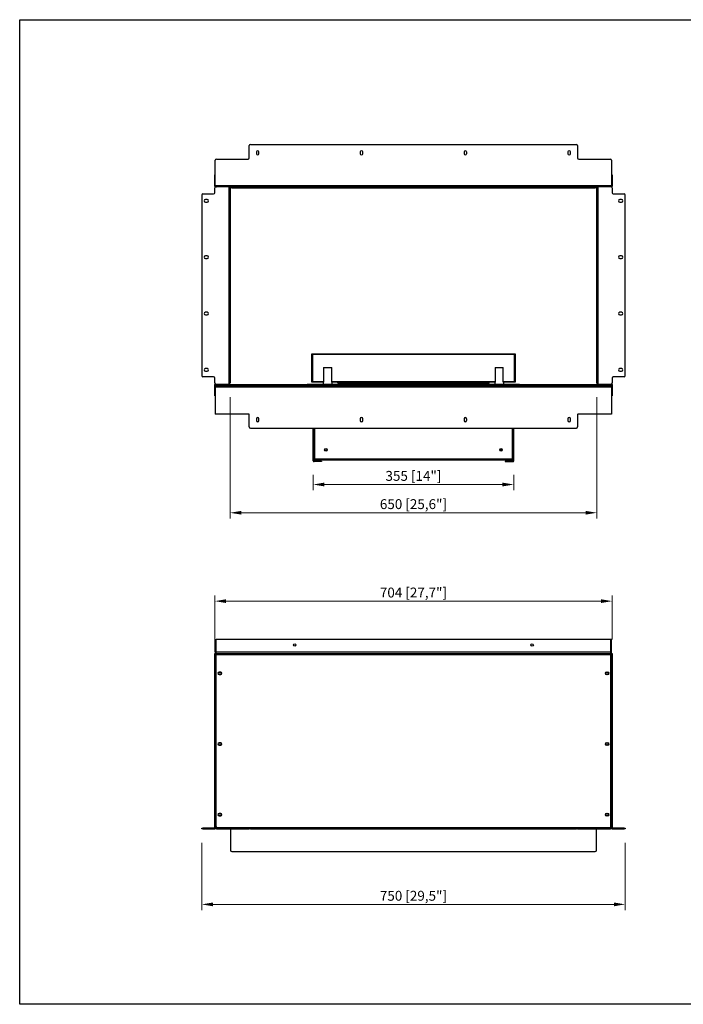
# Model space of a CAD drawing. Units: millimetres. Extents: x 149 to 2500, y 145 to 1889.
# Drawn here: x 149 to 1325, y 145 to 1889 of the extents above; entities that cross this region are included whole.
import ezdxf

# ---------------------------------------------------------------- set-up
doc = ezdxf.new("R2010")
doc.units = ezdxf.units.MM
doc.layers.add('PLA_wymiar', color=1, linetype='Continuous', lineweight=0)
doc.styles.add('Tekst_wymiaru (PLA_colour)', font='calibril.ttf')
doc.dimstyles.new('PLANIKA_colour', dxfattribs={"dimscale": 10, "dimtxt": 3.5, "dimasz": 2.5, "dimexe": 3.175, "dimexo": 0, "dimgap": 0.762, "dimtad": 1, "dimdec": 0, "dimrnd": 1e-08, "dimtxsty": 'Tekst_wymiaru (PLA_colour)', "dimcen": 0.09, "dimdle": 10, "dimclrd": 256, "dimclre": 256, "dimclrt": 256, "dimadec": 1, "dimazin": 2, "dimtfac": 0.8, "dimtdec": 0, "dimtmove": 0, "dimatfit": 3, "dimfxl": 0, "dimtolj": 1, "dimlwd": -1, "dimlwe": -1, "dimarcsym": 0})

# ---------------------------------------------------------------- blocks, each defined once
blk = doc.blocks.new('*D67')
at = {"layer": 'Defpoints', "color": 0, "ltscale": 0.5, "transparency": 16777216}
for p in [(669.1, 1107.7), (1024.5, 1107.7), (1024.5, 1065.5)]:
    blk.add_point(p, dxfattribs=at)
at = {"layer": 'PLA_wymiar', "ltscale": 0.5, "transparency": 16777216}
for p, q in [((669.1, 1082.7), (669.1, 1055.5)), ((1024.5, 1082.7), (1024.5, 1055.5)), ((689.1, 1065.5), (1004.5, 1065.5))]:
    blk.add_line(p, q, dxfattribs=at)
for points in [[(689.1, 1068.9), (689.1, 1062.2), (669.1, 1065.5)], [(1004.5, 1068.9), (1004.5, 1062.2), (1024.5, 1065.5)]]:
    blk.add_solid(points, dxfattribs=at)
at = {"layer": 'PLA_wymiar', "lineweight": 0, "ltscale": 0.5, "transparency": 16777216, "insert": (846.8, 1080.8), "char_height": 17.5, "attachment_point": 5, "style": 'Tekst_wymiaru (PLA_colour)'}
blk.add_mtext('\\A1;355 [14"]', dxfattribs=at)
blk = doc.blocks.new('*D57')
at = {"layer": 'Defpoints', "color": 0, "ltscale": 0.5, "transparency": 16777216}
for p in [(521.9, 1245.5), (1171.8, 1245.5), (1171.8, 1015.5)]:
    blk.add_point(p, dxfattribs=at)
at = {"layer": 'PLA_wymiar', "ltscale": 0.5, "transparency": 16777216}
for p, q in [((521.9, 1220.5), (521.9, 1005.5)), ((1171.8, 1220.5), (1171.8, 1005.5)), ((541.9, 1015.5), (1151.8, 1015.5))]:
    blk.add_line(p, q, dxfattribs=at)
for points in [[(541.9, 1018.8), (541.9, 1012.2), (521.9, 1015.5)], [(1151.8, 1018.8), (1151.8, 1012.2), (1171.8, 1015.5)]]:
    blk.add_solid(points, dxfattribs=at)
at = {"layer": 'PLA_wymiar', "lineweight": 0, "ltscale": 0.5, "transparency": 16777216, "insert": (846.8, 1030.8), "char_height": 17.5, "attachment_point": 5, "style": 'Tekst_wymiaru (PLA_colour)'}
blk.add_mtext('\\A1;650 [25,6"]', dxfattribs=at)
blk = doc.blocks.new('*D58')
at = {"layer": 'Defpoints', "color": 0, "ltscale": 0.5, "transparency": 16777216}
for p in [(1198.8, 859), (494.9, 766.3), (1198.8, 766.3)]:
    blk.add_point(p, dxfattribs=at)
at = {"layer": 'PLA_wymiar', "ltscale": 0.5, "transparency": 16777216}
for p, q in [((494.9, 791.3), (494.9, 869)), ((514.9, 859), (1178.8, 859)), ((1198.8, 791.3), (1198.8, 869))]:
    blk.add_line(p, q, dxfattribs=at)
for points in [[(514.9, 862.3), (514.9, 855.6), (494.9, 859)], [(1178.8, 862.3), (1178.8, 855.6), (1198.8, 859)]]:
    blk.add_solid(points, dxfattribs=at)
at = {"layer": 'PLA_wymiar', "lineweight": 0, "ltscale": 0.5, "transparency": 16777216, "insert": (846.8, 874.2), "char_height": 17.5, "attachment_point": 5, "style": 'Tekst_wymiaru (PLA_colour)'}
blk.add_mtext('\\A1;704 [27,7"]', dxfattribs=at)
blk = doc.blocks.new('*D59')
at = {"layer": 'Defpoints', "color": 0, "ltscale": 0.5, "transparency": 16777216}
for p in [(471.8, 455.9), (1221.8, 455.9), (1221.8, 321.9)]:
    blk.add_point(p, dxfattribs=at)
at = {"layer": 'PLA_wymiar', "ltscale": 0.5, "transparency": 16777216}
for p, q in [((471.8, 430.9), (471.8, 311.9)), ((1221.8, 430.9), (1221.8, 311.9)), ((491.8, 321.9), (1201.8, 321.9))]:
    blk.add_line(p, q, dxfattribs=at)
for points in [[(491.8, 325.2), (491.8, 318.5), (471.8, 321.9)], [(1201.8, 325.2), (1201.8, 318.5), (1221.8, 321.9)]]:
    blk.add_solid(points, dxfattribs=at)
at = {"layer": 'PLA_wymiar', "lineweight": 0, "ltscale": 0.5, "transparency": 16777216, "insert": (846.8, 337.1), "char_height": 17.5, "attachment_point": 5, "style": 'Tekst_wymiaru (PLA_colour)'}
blk.add_mtext('\\A1;750 [29,5"]', dxfattribs=at)

msp = doc.modelspace()

# ---------------------------------------------------------------- linework, layer by layer
at = {"color": 7, "linetype": 'Continuous', "lineweight": 25}
for p, q in [((556, 1644), (556, 1666)), ((558, 1668), (1135.7, 1668)), ((1137.7, 1666), (1137.7, 1644)), ((495.9, 1594.9), (495.9, 1640)), ((497.9, 1642), (554, 1642)), ((568.7, 1654.5), (568.7, 1651.5)), ((573.2, 1651.5), (573.2, 1654.5)), ((752.6, 1654.5), (752.6, 1651.5)), ((757.1, 1651.5), (757.1, 1654.5)), ((936.5, 1654.5), (936.5, 1651.5)), ((941.1, 1651.5), (941.1, 1654.5)), ((1120.5, 1654.5), (1120.5, 1651.5)), ((1125, 1651.5), (1125, 1654.5)), ((1139.7, 1642), (1195.8, 1642)), ((1197.8, 1640), (1197.8, 1594.9)), ((494.9, 1614), (495.9, 1614)), ((494.9, 1612), (494.9, 1614)), ((494.9, 1593.9), (494.9, 1612)), ((495.9, 1612), (494.9, 1612)), ((1197.8, 1614), (1198.8, 1614)), ((1198.8, 1612), (1197.8, 1612)), ((1198.8, 1614), (1198.8, 1612)), ((1198.8, 1612), (1198.8, 1593.9)), ((495.9, 1593.9), (494.9, 1593.9)), ((494.9, 1582.4), (494.9, 1590.9)), ((495.9, 1593.9), (495.9, 1594.9)), ((495.9, 1594.9), (1197.8, 1594.9)), ((519.9, 1592.9), (496.9, 1592.9)), ((519.9, 1592.9), (519.9, 1243.5)), ((519.9, 1592.9), (522.9, 1592.9)), ((521.9, 1590.9), (521.9, 1245.5)), ((522.9, 1590.9), (522.9, 1592.9)), ((522.9, 1592.9), (524.9, 1592.9)), ((524.9, 1590.9), (522.9, 1590.9)), ((524.9, 1592.9), (524.9, 1590.9)), ((524.9, 1592.9), (1168.8, 1592.9)), ((524.9, 1590.9), (1168.8, 1590.9)), ((1168.8, 1590.9), (1168.8, 1592.9)), ((1168.8, 1592.9), (1170.8, 1592.9)), ((1170.8, 1590.9), (1168.8, 1590.9)), ((1170.8, 1592.9), (1170.8, 1590.9)), ((1170.8, 1592.9), (1173.8, 1592.9)), ((1171.8, 1245.5), (1171.8, 1590.9)), ((1173.8, 1243.5), (1173.8, 1592.9)), ((1196.8, 1592.9), (1173.8, 1592.9)), ((1197.8, 1594.9), (1197.8, 1593.9)), ((1197.8, 1593.9), (1198.8, 1593.9)), ((1198.8, 1590.9), (1198.8, 1582.4)), ((471.8, 1578.4), (471.8, 1258)), ((473.8, 1580.4), (492.9, 1580.4)), ((481.4, 1570.2), (478.4, 1570.2)), ((1200.8, 1580.4), (1219.8, 1580.4)), ((1215.3, 1570.2), (1212.3, 1570.2)), ((1221.8, 1258), (1221.8, 1578.4)), ((478.4, 1565.7), (481.4, 1565.7)), ((1212.3, 1565.7), (1215.3, 1565.7)), ((481.4, 1470.4), (478.4, 1470.4)), ((478.4, 1465.9), (481.4, 1465.9)), ((1215.3, 1470.4), (1212.3, 1470.4)), ((1212.3, 1465.9), (1215.3, 1465.9)), ((481.4, 1370.6), (478.4, 1370.6)), ((478.4, 1366.1), (481.4, 1366.1)), ((1215.3, 1370.6), (1212.3, 1370.6)), ((1212.3, 1366.1), (1215.3, 1366.1)), ((666.8, 1297), (667.8, 1296)), ((666.8, 1297), (1026.8, 1297)), ((666.8, 1247), (666.8, 1297)), ((1025.8, 1296), (667.8, 1296)), ((667.8, 1296), (667.8, 1248)), ((1025.8, 1296), (1026.8, 1297)), ((1025.8, 1248), (1025.8, 1296)), ((1026.8, 1297), (1026.8, 1247)), ((492.9, 1256), (473.8, 1256)), ((481.4, 1270.8), (478.4, 1270.8)), ((478.4, 1266.3), (481.4, 1266.3)), ((687.7, 1273), (687.7, 1247)), ((687.7, 1273), (702, 1273)), ((702, 1247), (702, 1273)), ((991.7, 1273), (991.7, 1247)), ((991.7, 1273), (1006, 1273)), ((1006, 1247), (1006, 1273)), ((1219.8, 1256), (1200.8, 1256)), ((1215.3, 1270.8), (1212.3, 1270.8)), ((1212.3, 1266.3), (1215.3, 1266.3)), ((494.9, 1245.5), (494.9, 1254)), ((495.9, 1242.5), (494.9, 1242.5)), ((494.9, 1224.5), (494.9, 1242.5)), ((495.9, 1240.5), (495.9, 1242.5)), ((495.9, 1242.5), (1197.8, 1242.5)), ((495.9, 1238.5), (495.9, 1240.5)), ((495.9, 1240.5), (1197.8, 1240.5)), ((495.9, 1238.5), (495.9, 1190.4)), ((495.9, 1238.5), (497.1, 1238.5)), ((496.9, 1243.5), (519.9, 1243.5)), ((497.1, 1238.5), (1196.6, 1238.5)), ((497.9, 1240.4), (497.9, 1240.5)), ((658.8, 1243), (1034.8, 1243)), ((666.8, 1247), (667.8, 1248)), ((686.9, 1247), (666.8, 1247)), ((667.8, 1248), (687.7, 1248)), ((686.8, 1247), (686.8, 1243)), ((687.7, 1247), (686.9, 1247)), ((702, 1248), (991.7, 1248)), ((702.8, 1247), (702, 1247)), ((702.8, 1243), (702.8, 1247)), ((990.9, 1247), (702.8, 1247)), ((714.3, 1245), (714.3, 1243)), ((714.8, 1245), (714.3, 1245)), ((714.8, 1245), (714.8, 1246.5)), ((714.8, 1246.5), (715.1, 1246.5)), ((714.8, 1245), (715.6, 1245)), ((715.6, 1245), (978.1, 1245)), ((730.3, 1243), (730.3, 1245)), ((734.3, 1243), (734.3, 1245)), ((736.3, 1243), (736.3, 1245)), ((957.3, 1243), (957.3, 1245)), ((959.3, 1243), (959.3, 1245)), ((963.3, 1245), (963.3, 1243)), ((978.1, 1245), (978.8, 1245)), ((978.6, 1246.5), (978.8, 1246.5)), ((978.8, 1245), (978.8, 1246.5)), ((978.8, 1245), (979.3, 1245)), ((979.3, 1245), (979.3, 1243)), ((990.8, 1247), (990.8, 1243)), ((991.7, 1247), (990.9, 1247)), ((1006, 1248), (1025.8, 1248)), ((1006.8, 1247), (1006, 1247)), ((1006.8, 1243), (1006.8, 1247)), ((1026.8, 1247), (1006.8, 1247)), ((1025.8, 1248), (1026.8, 1247)), ((1173.8, 1243.5), (1196.8, 1243.5)), ((1195.8, 1240.4), (1195.8, 1240.5)), ((1197.8, 1238.5), (1196.6, 1238.5)), ((1197.8, 1242.5), (1198.8, 1242.5)), ((1197.8, 1240.5), (1197.8, 1242.5)), ((1197.8, 1240.5), (1197.8, 1238.5)), ((1197.8, 1238.5), (1197.8, 1190.4)), ((1198.8, 1254), (1198.8, 1245.5)), ((1198.8, 1242.5), (1198.8, 1224.5)), ((494.9, 1224.5), (495.9, 1224.5)), ((494.9, 1222.5), (494.9, 1224.5)), ((495.9, 1222.5), (494.9, 1222.5)), ((1197.8, 1224.5), (1198.8, 1224.5)), ((1198.8, 1222.5), (1197.8, 1222.5)), ((1198.8, 1224.5), (1198.8, 1222.5)), ((555, 1190.4), (495.9, 1190.4)), ((556, 1167.4), (556, 1189.4)), ((1137.7, 1189.4), (1137.7, 1167.4)), ((1197.8, 1190.4), (1138.7, 1190.4)), ((568.7, 1181.9), (568.7, 1178.9)), ((573.2, 1178.9), (573.2, 1181.9)), ((752.6, 1181.9), (752.6, 1178.9)), ((757.1, 1178.9), (757.1, 1181.9)), ((936.5, 1181.9), (936.5, 1178.9)), ((941.1, 1178.9), (941.1, 1181.9)), ((1120.5, 1181.9), (1120.5, 1178.9)), ((1125, 1178.9), (1125, 1181.9)), ((558, 1165.4), (1135.7, 1165.4)), ((669.1, 1107.7), (669.1, 1166)), ((669.8, 1107.7), (669.8, 1166)), ((671.5, 1166), (671.5, 1110.8)), ((1022.1, 1110.8), (1022.1, 1166)), ((1023.8, 1107.7), (1023.8, 1166)), ((1024.5, 1107.7), (1024.5, 1166)), ((1001.5, 1125.4), (1001.5, 1128.7)), ((669.8, 1107.7), (669.1, 1107.7)), ((669.8, 1110.8), (670.5, 1110.8)), ((670.5, 1111), (670.5, 1110.8)), ((670.8, 1106.7), (670.8, 1106)), ((682.1, 1106.7), (670.8, 1106.7)), ((682.1, 1106), (670.8, 1106)), ((671.5, 1110.8), (1022.1, 1110.8)), ((671.5, 1109.1), (671.5, 1110.8)), ((671.5, 1109.1), (1022.1, 1109.1)), ((682.1, 1106), (682.1, 1106.7)), ((682.1, 1106.7), (684.1, 1106.7)), ((684.1, 1106), (682.1, 1106)), ((684.1, 1106.7), (684.1, 1106)), ((1009.5, 1106.7), (1009.5, 1106)), ((1011.5, 1106.7), (1009.5, 1106.7)), ((1009.5, 1106), (1011.5, 1106)), ((1011.5, 1106), (1011.5, 1106.7)), ((1011.5, 1106.7), (1022.8, 1106.7)), ((1011.5, 1106), (1022.8, 1106)), ((1022.1, 1110.8), (1022.1, 1109.1)), ((1022.8, 1106.7), (1022.8, 1106)), ((1023.1, 1110.8), (1023.1, 1111)), ((1023.8, 1110.8), (1023.1, 1110.8)), ((1023.8, 1107.7), (1024.5, 1107.7)), ((495.9, 768.3), (495.9, 791.3)), ((495.9, 791.3), (496.9, 791.3)), ((496.9, 768.3), (496.9, 791.3)), ((497.2, 768.3), (497.2, 791.3)), ((1196.5, 791.3), (497.2, 791.3)), ((1196.5, 768.3), (1196.5, 791.3)), ((1197.8, 791.3), (1196.8, 791.3)), ((1196.8, 768.3), (1196.8, 791.3)), ((1197.8, 768.3), (1197.8, 791.3)), ((495.9, 768.3), (496.9, 768.3)), ((1196.5, 768.3), (497.2, 768.3)), ((1197.8, 768.3), (1196.8, 768.3)), ((494.9, 765.3), (494.9, 766.3)), ((494.9, 766.3), (495.9, 766.3)), ((495.9, 765.3), (494.9, 765.3)), ((494.9, 765.2), (495.9, 765.2)), ((494.9, 763.2), (494.9, 765.2)), ((495.9, 763.2), (494.9, 763.2)), ((494.9, 459), (494.9, 763.2)), ((495.9, 457.4), (495.9, 766.3)), ((496.9, 766.3), (495.9, 766.3)), ((497.4, 766.3), (496.9, 766.3)), ((497.4, 766.3), (1196.3, 766.3)), ((497.4, 764.6), (497.4, 766.3)), ((497.4, 764.6), (1196.3, 764.6)), ((497.4, 459.9), (497.4, 764.6)), ((1196.3, 764.6), (1196.3, 766.3)), ((1196.3, 766.3), (1196.8, 766.3)), ((1196.3, 459.9), (1196.3, 764.6)), ((1196.8, 766.3), (1197.8, 766.3)), ((1197.8, 766.3), (1198.8, 766.3)), ((1197.8, 766.3), (1197.8, 457.4)), ((1198.8, 765.3), (1197.8, 765.3)), ((1197.8, 765.2), (1198.8, 765.2)), ((1198.8, 763.2), (1197.8, 763.2)), ((1198.8, 766.3), (1198.8, 765.3)), ((1198.8, 765.2), (1198.8, 763.2)), ((1198.8, 763.2), (1198.8, 459)), ((505.4, 733.3), (502.4, 733.3)), ((1188.3, 733.3), (1191.3, 733.3)), ((502.4, 729.1), (505.4, 729.1)), ((1191.3, 729.1), (1188.3, 729.1)), ((505.4, 608.2), (502.4, 608.2)), ((502.4, 603.9), (505.4, 603.9)), ((1188.3, 608.2), (1191.3, 608.2)), ((1191.3, 603.9), (1188.3, 603.9)), ((505.4, 483), (502.4, 483)), ((502.4, 478.8), (505.4, 478.8)), ((1188.3, 483), (1191.3, 483)), ((1191.3, 478.8), (1188.3, 478.8)), ((471.8, 455.9), (471.8, 456.9)), ((471.8, 456.9), (473.8, 456.9)), ((473.8, 455.9), (471.8, 455.9)), ((473.8, 456.9), (473.8, 455.9)), ((492.9, 456.9), (473.8, 456.9)), ((473.8, 455.9), (492.9, 455.9)), ((492.9, 456.9), (492.9, 455.9)), ((494.9, 456.9), (492.9, 456.9)), ((492.9, 455.9), (494.9, 455.9)), ((494.9, 459), (495.9, 459)), ((494.9, 457), (494.9, 459)), ((495.9, 457), (494.9, 457)), ((494.9, 455.9), (494.9, 456.9)), ((494.9, 456.9), (495.9, 456.9)), ((495.9, 455.9), (494.9, 455.9)), ((495.9, 457.4), (495.9, 457)), ((497.9, 457.4), (495.9, 457.4)), ((495.9, 457), (496.3, 457)), ((495.9, 457), (495.9, 456.9)), ((495.9, 455.9), (495.9, 456.9)), ((495.9, 456.9), (497.9, 456.9)), ((497.9, 455.9), (495.9, 455.9)), ((497.9, 457.4), (508.9, 457.4)), ((497.9, 456.9), (497.9, 455.9)), ((554, 456.9), (497.9, 456.9)), ((497.9, 455.9), (554, 455.9)), ((499.4, 457.9), (1194.3, 457.9)), ((522.9, 455.9), (522.9, 417.8)), ((554, 456.9), (554, 455.9)), ((556, 456.9), (554, 456.9)), ((554, 455.9), (556, 455.9)), ((556, 455.9), (556, 456.9)), ((556, 456.9), (558, 456.9)), ((558, 455.9), (556, 455.9)), ((558, 456.9), (558, 455.9)), ((558, 456.9), (1135.7, 456.9)), ((558, 455.9), (1135.7, 455.9)), ((1135.7, 455.9), (1135.7, 456.9)), ((1135.7, 456.9), (1137.7, 456.9)), ((1137.7, 455.9), (1135.7, 455.9)), ((1137.7, 456.9), (1137.7, 455.9)), ((1139.7, 456.9), (1137.7, 456.9)), ((1137.7, 455.9), (1139.7, 455.9)), ((1139.7, 456.9), (1139.7, 455.9)), ((1195.8, 456.9), (1139.7, 456.9)), ((1139.7, 455.9), (1195.8, 455.9)), ((1170.8, 417.8), (1170.8, 455.9)), ((1184.8, 457.4), (1195.8, 457.4)), ((1197.8, 457.4), (1195.8, 457.4)), ((1195.8, 455.9), (1195.8, 456.9)), ((1195.8, 456.9), (1197.8, 456.9)), ((1197.8, 455.9), (1195.8, 455.9)), ((1197.3, 457), (1197.8, 457)), ((1197.8, 459), (1198.8, 459)), ((1197.8, 457), (1197.8, 457.4)), ((1198.8, 457), (1197.8, 457)), ((1197.8, 456.9), (1197.8, 457)), ((1197.8, 456.9), (1198.8, 456.9)), ((1197.8, 456.9), (1197.8, 455.9)), ((1198.8, 455.9), (1197.8, 455.9)), ((1198.8, 459), (1198.8, 457)), ((1198.8, 456.9), (1198.8, 455.9)), ((1200.8, 456.9), (1198.8, 456.9)), ((1198.8, 455.9), (1200.8, 455.9)), ((1200.8, 456.9), (1200.8, 455.9)), ((1219.8, 456.9), (1200.8, 456.9)), ((1200.8, 455.9), (1219.8, 455.9)), ((1219.8, 455.9), (1219.8, 456.9)), ((1219.8, 456.9), (1221.8, 456.9)), ((1221.8, 455.9), (1219.8, 455.9)), ((1221.8, 456.9), (1221.8, 455.9)), ((524.9, 415.8), (1168.8, 415.8))]:
    msp.add_line(p, q, dxfattribs=at)
at = {"color": 8, "linetype": 'Continuous', "lineweight": 25}
for p, q in [((497.9, 1243.5), (497.9, 1242.5)), ((1195.8, 1242.5), (1195.8, 1243.5)), ((1001.3, 1125.5), (1001.3, 1128.6)), ((496.9, 457.2), (496.9, 457.4)), ((497.9, 457.4), (497.9, 458.5)), ((1195.8, 458.5), (1195.8, 457.4)), ((1196.8, 457.4), (1196.8, 457.2))]:
    msp.add_line(p, q, dxfattribs=at)
msp.add_lwpolyline([(149.4, 1888.8), (2500.3, 1888.8), (2500.3, 144.9), (149.4, 144.9)], close=True)
at = {"color": 7, "linetype": 'Continuous', "lineweight": 25}
for centre, radius in [((691.8, 1127), 2.25), ((691.8, 1127), 1.65), ((1001.8, 1127), 2.25), ((1001.8, 1127), 1.65), ((636.6, 781.3), 2.1), ((1057.1, 781.3), 2.1), ((503.9, 731.2), 2.1), ((1189.8, 731.2), 2.1), ((503.9, 606.1), 2.1), ((1189.8, 606.1), 2.1), ((503.9, 480.9), 2.1), ((1189.8, 480.9), 2.1)]:
    msp.add_circle(centre, radius, dxfattribs=at)
for centre, radius, start, end in [((558, 1666), 2, 90, 180), ((571, 1654.5), 2.25, 0, 180), ((754.9, 1654.5), 2.25, 0, 180), ((938.8, 1654.5), 2.25, 0, 180), ((1122.7, 1654.5), 2.25, 0, 180), ((1135.7, 1666), 2, 0, 90), ((497.9, 1640), 2, 90, 180), ((554, 1644), 2, 270, 0), ((571, 1651.5), 2.25, 180, 0), ((754.9, 1651.5), 2.25, 180, 0), ((938.8, 1651.5), 2.25, 180, 0), ((1122.7, 1651.5), 2.25, 180, 0), ((1139.7, 1644), 2, 180, 270), ((1195.8, 1640), 2, 0, 90), ((496.9, 1593.9), 2, 180, 228.5904), ((496.9, 1590.9), 2, 90, 180), ((496.9, 1593.9), 1, 180, 270), ((1196.8, 1593.9), 1, 270, 0), ((1196.8, 1590.9), 2, 0, 90), ((1196.8, 1593.9), 2, 311.4096, 0), ((473.8, 1578.4), 2, 90, 180), ((478.4, 1567.9), 2.25, 90, 270), ((481.4, 1567.9), 2.25, 270, 90), ((492.9, 1582.4), 2, 270, 0), ((1200.8, 1582.4), 2, 180, 270), ((1212.3, 1567.9), 2.25, 90, 270), ((1215.3, 1567.9), 2.25, 270, 90), ((1219.8, 1578.4), 2, 0, 90), ((478.4, 1468.1), 2.25, 90, 270), ((481.4, 1468.1), 2.25, 270, 90), ((1212.3, 1468.1), 2.25, 90, 270), ((1215.3, 1468.1), 2.25, 270, 90), ((478.4, 1368.3), 2.25, 90, 270), ((481.4, 1368.3), 2.25, 270, 90), ((1212.3, 1368.3), 2.25, 90, 270), ((1215.3, 1368.3), 2.25, 270, 90), ((473.8, 1258), 2, 180, 270), ((478.4, 1268.5), 2.25, 90, 270), ((481.4, 1268.5), 2.25, 270, 90), ((492.9, 1254), 2, 0, 90), ((1200.8, 1254), 2, 90, 180), ((1212.3, 1268.5), 2.25, 90, 270), ((1215.3, 1268.5), 2.25, 270, 90), ((1219.8, 1258), 2, 270, 0), ((496.9, 1245.5), 2, 180, 270), ((496.9, 1242.5), 2, 131.4096, 180), ((496.9, 1242.5), 1, 90, 180), ((730.3, 1241), 4, 30, 90), ((963.3, 1241), 4, 90, 150), ((1196.8, 1245.5), 2, 270, 0), ((1196.8, 1242.5), 1, 0, 90), ((1196.8, 1242.5), 2, 0, 48.5904), ((555, 1189.4), 1, 0, 90), ((1138.7, 1189.4), 1, 90, 180), ((571, 1181.9), 2.25, 0, 180), ((571, 1178.9), 2.25, 180, 0), ((754.9, 1181.9), 2.25, 0, 180), ((754.9, 1178.9), 2.25, 180, 0), ((938.8, 1181.9), 2.25, 0, 180), ((938.8, 1178.9), 2.25, 180, 0), ((1122.7, 1181.9), 2.25, 0, 180), ((1122.7, 1178.9), 2.25, 180, 0), ((558, 1167.4), 2, 180, 270), ((1135.7, 1167.4), 2, 270, 0), ((670.8, 1107.7), 1.7, 180, 270), ((670.8, 1107.7), 1, 180, 270), ((1022.8, 1107.7), 1.7, 270, 0), ((1022.8, 1107.7), 1, 270, 0), ((502.4, 731.2), 2.1, 90, 270), ((505.4, 731.2), 2.1, 270, 90), ((1188.3, 731.2), 2.1, 90, 270), ((1191.3, 731.2), 2.1, 270, 90), ((502.4, 606.1), 2.1, 90, 270), ((505.4, 606.1), 2.1, 270, 90), ((1188.3, 606.1), 2.1, 90, 270), ((1191.3, 606.1), 2.1, 270, 90), ((502.4, 480.9), 2.1, 90, 270), ((505.4, 480.9), 2.1, 270, 90), ((1188.3, 480.9), 2.1, 90, 270), ((1191.3, 480.9), 2.1, 270, 90), ((499.4, 459.9), 2, 180, 270), ((508.9, 459.4), 2, 270, 311.4096), ((1184.8, 459.4), 2, 228.5904, 270), ((1194.3, 459.9), 2, 270, 0), ((524.9, 417.8), 2, 180, 270), ((1168.8, 417.8), 2, 270, 0)]:
    msp.add_arc(centre, radius, start, end, dxfattribs=at)
for centre, start_param, end_param in [((498.1, 1238.5), 0, 1.570796), ((1195.6, 1238.5), 4.712389, 6.283185)]:
    msp.add_ellipse(centre, major_axis=(0, 2), ratio=0.5, start_param=start_param, end_param=end_param, dxfattribs=at)
for points, knots in [([(495.9, 1594.9), (496, 1594.7), (496.4, 1594.1), (496.9, 1593.5), (497.4, 1593), (497.7, 1593), (497.9, 1592.9)], [0, 0, 0, 0, 0.254646, 0.509541, 0.764433, 1, 1, 1, 1]), ([(519.9, 1592.9), (520.2, 1592.8), (520.7, 1592.4), (521.4, 1591.9), (521.8, 1591.4), (521.9, 1591.1), (521.9, 1590.9)], [0, 0, 0, 0, 0.254653, 0.509542, 0.764436, 1, 1, 1, 1]), ([(521.9, 1590.9), (521.9, 1591.2), (521.8, 1591.7), (521.4, 1592.4), (520.7, 1592.9), (520.2, 1592.9), (519.9, 1592.9)], [0, 0, 0, 0, 0.250002, 0.5, 0.750003, 1, 1, 1, 1]), ([(1171.8, 1590.9), (1171.8, 1591.1), (1171.9, 1591.5), (1172.4, 1592), (1173, 1592.5), (1173.5, 1592.8), (1173.8, 1592.9)], [0, 0, 0, 0, 0.2546487, 0.5095432, 0.7644335, 1, 1, 1, 1]), ([(1173.8, 1592.9), (1173.5, 1592.9), (1173, 1592.9), (1172.3, 1592.4), (1171.9, 1591.7), (1171.8, 1591.2), (1171.8, 1590.9)], [0, 0, 0, 0, 0.249997, 0.5, 0.749998, 1, 1, 1, 1]), ([(1195.8, 1592.9), (1196, 1593), (1196.3, 1593), (1196.8, 1593.5), (1197.3, 1594.2), (1197.7, 1594.7), (1197.8, 1594.9)], [0, 0, 0, 0, 0.254652, 0.509543, 0.764435, 1, 1, 1, 1]), ([(497.9, 1240.5), (497.6, 1240.5), (497.2, 1240.4), (496.5, 1240), (496.1, 1239.5), (495.9, 1238.9), (495.9, 1238.6), (495.9, 1238.5)], [0, 0, 0, 0, 0.225337, 0.450719, 0.676101, 0.901485, 1, 1, 1, 1]), ([(497.2, 1239.2), (497.2, 1239.2), (497, 1239.1), (496.9, 1238.8), (496.9, 1238.6), (496.9, 1238.5)], [0, 0, 0, 0, 0.037307, 0.558609, 1, 1, 1, 1]), ([(521.9, 1245.5), (521.9, 1245.3), (521.8, 1245), (521.3, 1244.5), (520.7, 1244), (520.2, 1243.6), (519.9, 1243.5)], [0, 0, 0, 0, 0.254649, 0.509542, 0.764434, 1, 1, 1, 1]), ([(519.9, 1243.5), (520.2, 1243.5), (520.7, 1243.6), (521.4, 1244), (521.8, 1244.7), (521.9, 1245.2), (521.9, 1245.5)], [0, 0, 0, 0, 0.2499984, 0.5, 0.7500016, 1, 1, 1, 1]), ([(712, 1247), (712, 1247), (712.1, 1246.7), (712.5, 1246.1), (713.2, 1245.4), (714.1, 1245.1), (714.6, 1245.1), (714.8, 1245)], [0, 0, 0, 0, 0.001031, 0.278061, 0.555089, 0.832119, 1, 1, 1, 1]), ([(713.7, 1247), (713.9, 1246.9), (714.1, 1246.7), (714.5, 1246.6), (714.8, 1246.5), (714.8, 1246.5)], [0, 0, 0, 0, 0.385634, 0.806618, 1, 1, 1, 1]), ([(715.6, 1245), (715.5, 1245.1), (715.4, 1245.1), (715.2, 1245.7), (715.1, 1246.3), (715, 1246.9), (715, 1247)], [0, 0, 0, 0, 0.278353, 0.556717, 0.83508, 1, 1, 1, 1]), ([(978.7, 1247), (978.7, 1247), (978.6, 1246.7), (978.5, 1246.1), (978.4, 1245.4), (978.3, 1245.1), (978.2, 1245.1), (978.1, 1245)], [0, 0, 0, 0, 0.001031, 0.278061, 0.555091, 0.832121, 1, 1, 1, 1]), ([(978.8, 1245), (979.2, 1245.1), (979.9, 1245.1), (980.8, 1245.7), (981.4, 1246.3), (981.6, 1246.9), (981.6, 1247)], [0, 0, 0, 0, 0.278355, 0.556717, 0.835081, 1, 1, 1, 1]), ([(978.8, 1246.5), (979, 1246.6), (979.4, 1246.6), (979.8, 1246.8), (979.9, 1247), (979.9, 1247)], [0, 0, 0, 0, 0.425292, 0.850581, 1, 1, 1, 1]), ([(1173.8, 1243.5), (1173.5, 1243.6), (1173, 1244), (1172.3, 1244.5), (1171.9, 1245), (1171.8, 1245.3), (1171.8, 1245.5)], [0, 0, 0, 0, 0.254653, 0.509544, 0.764436, 1, 1, 1, 1]), ([(1171.8, 1245.5), (1171.8, 1245.2), (1171.9, 1244.7), (1172.3, 1244), (1173, 1243.6), (1173.5, 1243.5), (1173.8, 1243.5)], [0, 0, 0, 0, 0.249998, 0.5, 0.750002, 1, 1, 1, 1]), ([(1197.8, 1238.5), (1197.8, 1238.7), (1197.7, 1239.2), (1197.4, 1239.8), (1196.8, 1240.3), (1196.3, 1240.5), (1195.9, 1240.5), (1195.8, 1240.5)], [0, 0, 0, 0, 0.225344, 0.450724, 0.676107, 0.901493, 1, 1, 1, 1]), ([(1196.8, 1238.5), (1196.8, 1238.6), (1196.8, 1238.9), (1196.6, 1239.1), (1196.5, 1239.2)], [0, 0, 0, 0, 0.5695608, 1, 1, 1, 1]), ([(671.5, 1110.8), (671.3, 1110.8), (670.9, 1110.9), (670.3, 1111.1), (669.9, 1111.2), (669.9, 1111.3), (669.8, 1111.3)], [0, 0, 0, 0, 0.249998, 0.499999, 0.75, 1, 1, 1, 1]), ([(669.8, 1110.8), (669.9, 1110.6), (669.9, 1110.2), (670.3, 1109.6), (670.9, 1109.2), (671.3, 1109.1), (671.5, 1109.1)], [0, 0, 0, 0, 0.250001, 0.5, 0.750002, 1, 1, 1, 1]), ([(670.5, 1110.8), (670.6, 1110.7), (670.6, 1110.4), (670.8, 1110.1), (671.2, 1109.9), (671.4, 1109.8), (671.5, 1109.8)], [0, 0, 0, 0, 0.250003, 0.5, 0.750004, 1, 1, 1, 1]), ([(1023.8, 1111.3), (1023.8, 1111.3), (1023.8, 1111.2), (1023.4, 1111.1), (1022.8, 1110.9), (1022.4, 1110.8), (1022.1, 1110.8)], [0, 0, 0, 0, 0.25, 0.500001, 0.750002, 1, 1, 1, 1]), ([(1022.1, 1109.8), (1022.3, 1109.8), (1022.5, 1109.9), (1022.9, 1110.1), (1023.1, 1110.4), (1023.1, 1110.7), (1023.1, 1110.8)], [0, 0, 0, 0, 0.249996, 0.5, 0.749997, 1, 1, 1, 1]), ([(1022.1, 1109.1), (1022.4, 1109.1), (1022.8, 1109.2), (1023.4, 1109.6), (1023.8, 1110.2), (1023.8, 1110.6), (1023.8, 1110.8)], [0, 0, 0, 0, 0.249998, 0.5, 0.749999, 1, 1, 1, 1]), ([(495.9, 768.3), (495.9, 768.1), (495.9, 767.8), (496.1, 767.3), (496.3, 767), (496.6, 766.7), (497.1, 766.3), (497.6, 766.3), (497.9, 766.3)], [0, 0, 0, 0, 0.161975, 0.305543, 0.431293, 0.540145, 0.72246, 1, 1, 1, 1]), ([(496.9, 768.3), (496.9, 768.2), (496.9, 768), (497, 767.8), (497.1, 767.6), (497.2, 767.6), (497.2, 767.5)], [0, 0, 0, 0, 0.309228, 0.582671, 0.825076, 1, 1, 1, 1]), ([(497.9, 766.3), (497.8, 766.3), (497.6, 766.3), (497.3, 766.7), (497.2, 767.3), (497.2, 767.8), (497.2, 768.1), (497.2, 768.3)], [0, 0, 0, 0, 0.240168, 0.48588, 0.696716, 0.88339, 1, 1, 1, 1]), ([(497.2, 768.3), (497.2, 768.2), (497.2, 768), (497.2, 767.9), (497.2, 767.8), (497.2, 767.8)], [0, 0, 0, 0, 0.43398, 0.847993, 1, 1, 1, 1]), ([(1196.5, 768.3), (1196.5, 768.1), (1196.5, 767.6), (1196.5, 767.1), (1196.3, 766.6), (1196.1, 766.3), (1195.9, 766.3), (1195.8, 766.3)], [0, 0, 0, 0, 0.1952614, 0.3901002, 0.5808408, 0.7739421, 1, 1, 1, 1]), ([(1195.8, 766.3), (1196.1, 766.3), (1196.5, 766.3), (1197, 766.7), (1197.4, 767), (1197.6, 767.3), (1197.8, 767.8), (1197.8, 768.1), (1197.8, 768.3)], [0, 0, 0, 0, 0.272232, 0.458569, 0.569138, 0.695614, 0.83901, 1, 1, 1, 1]), ([(1196.5, 767.5), (1196.5, 767.6), (1196.6, 767.6), (1196.7, 767.8), (1196.8, 768), (1196.8, 768.2), (1196.8, 768.3)], [0, 0, 0, 0, 0.153317, 0.403822, 0.684243, 1, 1, 1, 1]), ([(1196.5, 767.9), (1196.5, 768), (1196.5, 768.1), (1196.5, 768.2), (1196.5, 768.3)], [0, 0, 0, 0, 0.241714, 1, 1, 1, 1]), ([(495.9, 766.3), (495.9, 766.1), (496, 765.9), (496.4, 765.5), (496.9, 765.2), (497.3, 765.1), (497.4, 765)], [0, 0, 0, 0, 0.284699, 0.56953, 0.85437, 1, 1, 1, 1]), ([(496.9, 766.3), (496.9, 766.1), (496.9, 765.8), (497.2, 765.5), (497.4, 765.3), (497.4, 765.3)], [0, 0, 0, 0, 0.446238, 0.893004, 1, 1, 1, 1]), ([(1196.3, 765), (1196.4, 765), (1196.7, 765.2), (1197.2, 765.5), (1197.7, 765.8), (1197.8, 766.1), (1197.8, 766.2), (1197.8, 766.3)], [0, 0, 0, 0, 0.089738, 0.3742, 0.658654, 0.943116, 1, 1, 1, 1]), ([(1196.3, 765.3), (1196.4, 765.4), (1196.7, 765.7), (1196.8, 766), (1196.8, 766.2), (1196.8, 766.3)], [0, 0, 0, 0, 0.397634, 0.840508, 1, 1, 1, 1]), ([(495.9, 456.9), (496.1, 456.9), (496.6, 456.9), (497, 457.2), (497.2, 457.4)], [0, 0, 0, 0, 0.527666, 1, 1, 1, 1]), ([(1196.5, 457.4), (1196.5, 457.3), (1196.7, 457.2), (1197.2, 456.9), (1197.6, 456.9), (1197.8, 456.9)], [0, 0, 0, 0, 0.020282, 0.545407, 1, 1, 1, 1])]:
    msp.add_open_spline(points, degree=3, knots=knots, dxfattribs=at)

# ---------------------------------------------------------------- dimensions: what is measured, and where the dimension line sits
at = {"layer": 'PLA_wymiar', "lineweight": 0, "ltscale": 0.5}
for base, p1, p2, picture, middle in [((1171.8, 1015.5), (521.9, 1245.5), (1171.8, 1245.5), '*D57', (846.8, 1030.8)), ((1024.5, 1065.5), (669.1, 1107.7), (1024.5, 1107.7), '*D67', (846.8, 1080.8)), ((1198.8, 859), (494.9, 766.3), (1198.8, 766.3), '*D58', (846.8, 874.2)), ((1221.8, 321.9), (471.8, 455.9), (1221.8, 455.9), '*D59', (846.8, 337.1))]:
    dim = msp.add_linear_dim(base=base, p1=p1, p2=p2, dimstyle='PLANIKA_colour', override={"dimscale": 5, "dimasz": 4, "dimexe": 2, "dimexo": 5, "dimdec": 0, "dimzin": 0, "dimclrt": 256, "dimtofl": 0, "dimatfit": 1, "dimfxl": 25}, dxfattribs=at)
    dim.commit()
    dim.dimension.update_dxf_attribs({"geometry": picture, "text_midpoint": middle})

doc.saveas('drawing.dxf')
